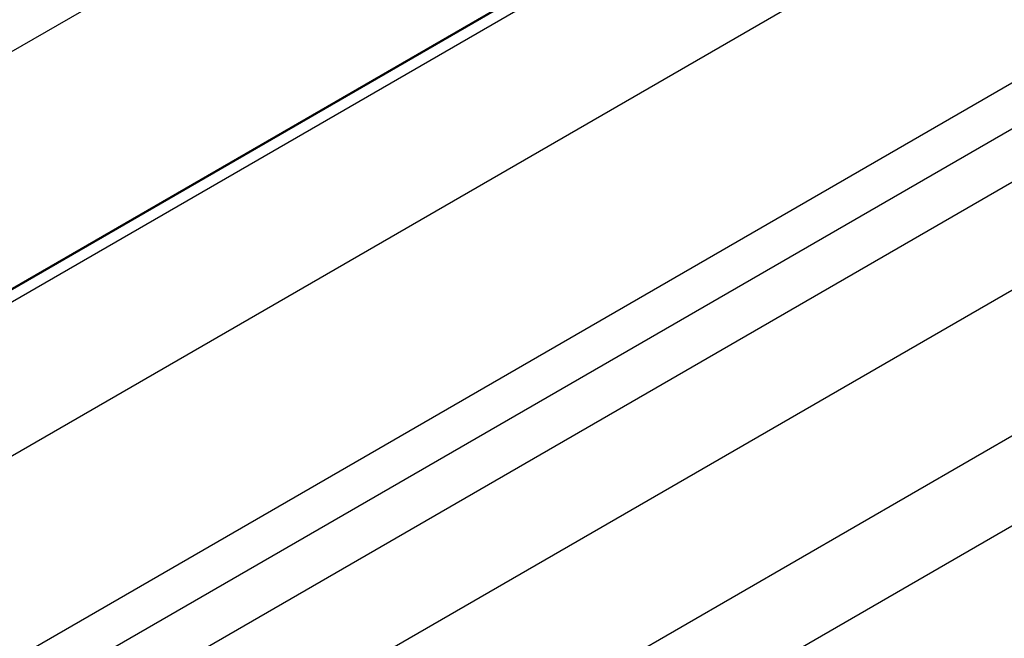
# Model space of a CAD drawing. Extents: x -3250 to 3983, y -5080 to 3884.
# Drawn here: x 1705 to 1753, y -3237 to -3207 of the extents above; entities that cross this region are included whole.
import ezdxf

# ---------------------------------------------------------------- set-up
doc = ezdxf.new("R2010")
doc.units = 0

msp = doc.modelspace()

# ---------------------------------------------------------------- linework, layer by layer
at = {"color": 0}
for p, q in [((2094.181615, -2983.776501, 548.568231), (1531.265102, -3308.776501, 548.568231)), ((2099.163638, -2992.405619, 563.355245), (1536.247126, -3317.405619, 563.355245)), ((2099.184727, -2992.442146, 574.3164), (1536.268215, -3317.442146, 574.3164)), ((2099.444618, -2992.892291, 561.625711), (1536.528106, -3317.892291, 561.625711)), ((2102.683082, -2998.501474, 552.782742), (1539.766569, -3323.501474, 552.782742)), ((2106.981958, -3005.947346, 582.296039), (1544.065445, -3330.947346, 582.296039)), ((2107.945751, -3007.616685, 571.922118), (1545.029239, -3332.616685, 571.922118)), ((2109.067237, -3009.559156, 565.018959), (1546.150725, -3334.559156, 565.018959)), ((2111.336331, -3013.489342, 555.493273), (1548.419819, -3338.489342, 555.493273)), ((2114.400158, -3018.796045, 591.609637), (1551.483645, -3343.796045, 591.609637)), ((2116.291664, -3022.072231, 582.084611), (1553.375152, -3347.072231, 582.084611))]:
    msp.add_line(p, q, dxfattribs=at)

doc.saveas('drawing.dxf')
